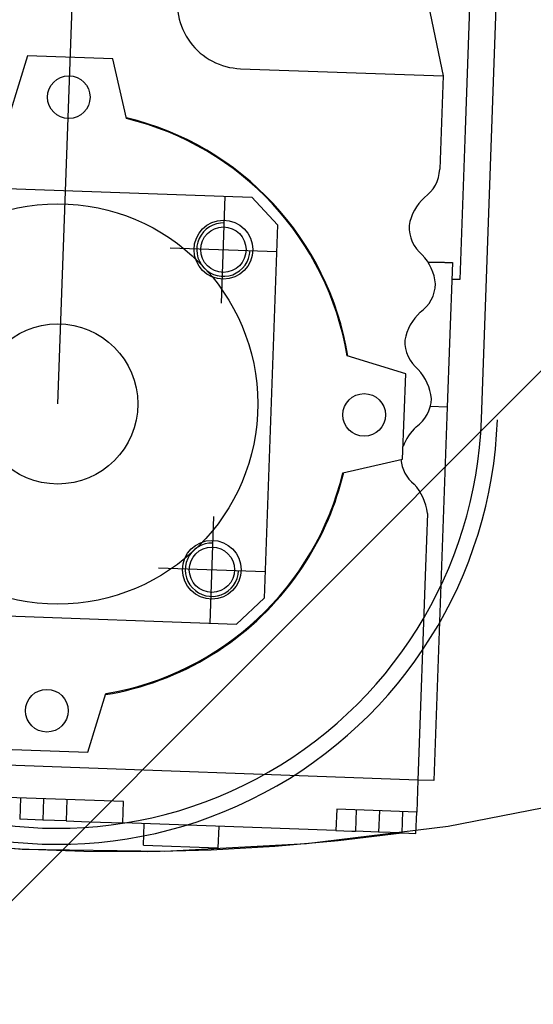
# Model space of a CAD drawing. Units: millimetres. Extents: x -74 to 659, y -116 to 275.
# Drawn here: x 219 to 219, y 27 to 27 of the extents above; entities that cross this region are included whole.
import ezdxf

# ---------------------------------------------------------------- set-up
doc = ezdxf.new("R2010")
doc.units = ezdxf.units.MM
doc.header["$MEASUREMENT"] = 0
doc.linetypes.add('DOT_CENTER', pattern=[2, 1.25, -0.25, 0.25, -0.25])
for name, color, linetype in [('EQUIPAMENTOS', 1, 'Continuous'), ('MANCHAS OPERACIONAL', 254, 'Continuous'), ('sistema transporte _ulma', 1, 'Continuous')]:
    doc.layers.add(name, color=color, linetype=linetype)

# ---------------------------------------------------------------- blocks, each defined once
blk = doc.blocks.new('curva 2')
at = {"layer": 'sistema transporte _ulma', "linetype": 'Continuous'}
for p, q in [((-0.6733462397984624, -2.622446123242497), (-0.6634750786044208, -2.347077278231211)), ((-0.5938972590661251, -2.625293834718235), (-0.5878144944348662, -2.455607225611459)), ((-0.607540021910097, -2.529744056064757), (-0.6010984329373912, -2.560994879314677)), ((-0.5959564886759097, -2.543167641468813), (-0.5969595618472567, -2.571149668632955)), ((-0.6790125417098238, -2.55720124593843), (-0.682384433700463, -2.568193825132326)), ((-0.6630228119018682, -2.557774430607793), (-0.6790125417098238, -2.55720124593843)), ((-0.6604466663126232, -2.568980229411736), (-0.6630228119018682, -2.557774430607793)), ((-0.6390740412315381, -2.559633565724894), (-0.6010984329373912, -2.560994879314677)), ((-0.6010984329373912, -2.560994879314677), (-0.6017253536694795, -2.578483646292241)), ((-0.5969595618472567, -2.571149668632955), (-0.5979626350186322, -2.599131695797098)), ((-0.7068908120802462, -2.581217957258048), (-0.6369357441698753, -2.583725640186572)), ((-0.642649015571692, -2.603533682237497), (-0.6419325347349627, -2.583546519977389)), ((-0.6321180738140697, -2.588901550960784), (-0.6369357441698753, -2.583725640186572)), ((-0.6321180738140697, -2.588901550960784), (-0.6346257567425369, -2.658856618871056)), ((-0.65228435628336, -2.593181860689072), (-0.6322971940232662, -2.593898341525801)), ((-0.6039148257232796, -2.595894737506825), (-0.6037840183711296, -2.595895564085453)), ((-0.6037840183711296, -2.595895564085453), (-0.6036532320412675, -2.59589639091115)), ((-0.6036532320412675, -2.59589639091115), (-0.60352246569866, -2.59589721702028)), ((-0.60352246569866, -2.59589721702028), (-0.6033917203425574, -2.5958980423772)), ((-0.6033917203425574, -2.5958980423772), (-0.6032609940100144, -2.595898868052814)), ((-0.6032609940100144, -2.595898868052814), (-0.6031302886998731, -2.595899693975468)), ((-0.6031302886998731, -2.595899693975468), (-0.6029996033769578, -2.59590051918164)), ((-0.6029996033769578, -2.59590051918164), (-0.6028689380410412, -2.595901343671329)), ((-0.6028689380410412, -2.595901343671329), (-0.6027382927281906, -2.595902168443899)), ((-0.6027382927281906, -2.595902168443899), (-0.6026076684019017, -2.595902992464147)), ((-0.6026076684019017, -2.595902992464147), (-0.6024770630992862, -2.595903816803059)), ((-0.6024770630992862, -2.595903816803059), (-0.6023464787830619, -2.595904640389733)), ((-0.6023464787830619, -2.595904640389733), (-0.6022159144898183, -2.59590546425926)), ((-0.6022159144898183, -2.59590546425926), (-0.6020853701838007, -2.595906287412333)), ((-0.6020853701838007, -2.595906287412333), (-0.6019548459007638, -2.595907110848231)), ((-0.6019548459007638, -2.595907110848231), (-0.6018243426042602, -2.595907933531919)), ((-0.6018243426042602, -2.595907933531919), (-0.6016938593307373, -2.595908756498375)), ((-0.6016938593307373, -2.595908756498375), (-0.601563395044991, -2.595909578784244)), ((-0.601563395044991, -2.595909578784244), (-0.6014329517458066, -2.595910400317763)), ((-0.6014329517458066, -2.595910400317763), (-0.6013025284696027, -2.595911222134191)), ((-0.6013025284696027, -2.595911222134191), (-0.6011721252163511, -2.595912044233472)), ((-0.6011721252163511, -2.595912044233472), (-0.6010417429496329, -2.595912865580459)), ((-0.6010417429496329, -2.595912865580459), (-0.6009113796707197, -2.595913686246774)), ((-0.6009113796707197, -2.595913686246774), (-0.6007810374142082, -2.595914507160188)), ((-0.6007810374142082, -2.595914507160188), (-0.6006507141453881, -2.59591532739293)), ((-0.6006507141453881, -2.59591532739293), (-0.6005204118989695, -2.595916147872686)), ((-0.6005204118989695, -2.595916147872686), (-0.6003901296756169, -2.59591696863535)), ((-0.6003901296756169, -2.59591696863535), (-0.6002598674035369, -2.59591778768214)), ((-0.6002598674035369, -2.59591778768214), (-0.6001296251544375, -2.595918607011896)), ((-0.6001296251544375, -2.595918607011896), (-0.5999994029282902, -2.59591942662442)), ((-0.5999994029282902, -2.59591942662442), (-0.5998692016886764, -2.595920245484677)), ((-0.5993485948181387, -2.595923519828773), (-0.5998915606902528, -2.611070257090375)), ((-0.5998692016886764, -2.595920245484677), (-0.5997390194727359, -2.595921064663685)), ((-0.5997390194727359, -2.595921064663685), (-0.5996088582432151, -2.595921883090341)), ((-0.5996088582432151, -2.595921883090341), (-0.5994787160374813, -2.595922701835747)), ((-0.5994787160374813, -2.595922701835747), (-0.5993485948181387, -2.595923519828773)), ((-0.5979626350186322, -2.599131695797098), (-0.599463079320742, -2.599117213521623)), ((-0.5998915606902528, -2.611070257090375), (-0.6003214491922506, -2.623062554446392)), ((-0.6081013698452011, -2.616779813433709), (-0.6190939490391258, -2.613407921443127)), ((-0.6086745545145789, -2.632769543241778), (-0.6081013698452011, -2.616779813433709)), ((-0.6003214491922506, -2.623062554446392), (-0.6034889966787205, -2.622949007208234)), ((-0.6003214491922506, -2.623062554446392), (-0.6028291321207178, -2.693017622356649)), ((-0.6198803533185355, -2.635345688830938), (-0.6086745545145789, -2.632769543241778)), ((-0.6040360043679698, -2.642942244580951), (-0.6043942447863628, -2.652935825711012)), ((-0.6447984580817945, -2.663495169017693), (-0.6440819772450368, -2.643508006757656)), ((-0.6275994646747165, -2.653225736032596), (-0.6268809465939285, -2.652129743751146)), ((-0.6544337987934625, -2.653143347469268), (-0.6344466365333687, -2.653859828306025)), ((-0.6291060449891859, -2.655355737456603), (-0.6283414949946007, -2.654301382951104)), ((-0.6283414949946007, -2.654301382951104), (-0.6275994646747165, -2.653225736032596)), ((-0.6043942447863628, -2.652935825711012), (-0.6058272064598214, -2.692910150231143)), ((-0.6298920585331587, -2.656387893802247), (-0.6291060449891859, -2.655355737456603)), ((-0.6315254792504845, -2.658383990338535), (-0.6306984210800124, -2.657396991363214)), ((-0.6306984210800124, -2.657396991363214), (-0.6298920585331587, -2.656387893802247)), ((-0.6398016675168208, -2.66367428922689), (-0.6346257567425369, -2.658856618871056)), ((-0.633257769259501, -2.660310129072172), (-0.6323785359236638, -2.659355156779696)), ((-0.6323785359236638, -2.659355156779696), (-0.6315254792504845, -2.658383990338535)), ((-0.709756735427078, -2.661166606298366), (-0.6398016675168208, -2.66367428922689)), ((-0.6350927087208333, -2.662167112097393), (-0.6341626733265571, -2.661247801630878)), ((-0.6341626733265571, -2.661247801630878), (-0.633257769259501, -2.660310129072172)), ((-0.6370258496160375, -2.663946616417803), (-0.6360473026009288, -2.663067042339833)), ((-0.6360473026009288, -2.663067042339833), (-0.6350927087208333, -2.662167112097393)), ((-0.6390521926493307, -2.665640963199309), (-0.6380277045525133, -2.664804890839861)), ((-0.6380277045525133, -2.664804890839861), (-0.6370258496160375, -2.663946616417803)), ((-0.6422543881601825, -2.668007643754891), (-0.6411662493866288, -2.667243120546345)), ((-0.6411662493866288, -2.667243120546345), (-0.6400986065643508, -2.666453971282806)), ((-0.6400986065643508, -2.666453971282806), (-0.6390521926493307, -2.665640963199309)), ((-0.6444889930425006, -2.669459867339526), (-0.6433622396782823, -2.668746795487607)), ((-0.6433622396782823, -2.668746795487607), (-0.6422543881601825, -2.668007643754891)), ((-0.6479742210934774, -2.67143613592512), (-0.6467958500640236, -2.67080514491326)), ((-0.6467958500640236, -2.67080514491326), (-0.6456338138391686, -2.670146192774752)), ((-0.6456338138391686, -2.670146192774752), (-0.6444889930425006, -2.669459867339526)), ((-0.6515982793380886, -2.67315607051458), (-0.6503763215671086, -2.67261206679197)), ((-0.6503763215671086, -2.67261206679197), (-0.6491680205390935, -2.672038612925974)), ((-0.6491680205390935, -2.672038612925974), (-0.6479742210934774, -2.67143613592512)), ((-0.6566075386874104, -2.675030900026798), (-0.6553390056618866, -2.674608145646403)), ((-0.6553390056618866, -2.674608145646403), (-0.6540805990123317, -2.67415451467906)), ((-0.6540805990123317, -2.67415451467906), (-0.6528333529828956, -2.67367035829929)), ((-0.6528333529828956, -2.67367035829929), (-0.6515982793380886, -2.67315607051458)), ((-0.6630648063565729, -2.676672530340795), (-0.6617617256069934, -2.676407783022256)), ((-0.6617617256069934, -2.676407783022256), (-0.6604633440535963, -2.676111106864766)), ((-0.6604633440535963, -2.676111106864766), (-0.6591707834965916, -2.675782615754059)), ((-0.6591707834965916, -2.675782615754059), (-0.6578851526080314, -2.675422476079774)), ((-0.6578851526080314, -2.675422476079774), (-0.6566075386874104, -2.675030900026798)), ((-0.6676799373405515, -2.687690985298303), (-0.6643080453499124, -2.676698406104407)), ((-0.6643715065904985, -2.676905292463971), (-0.6630648063565729, -2.676672530340795)), ((-0.6836696671486209, -2.687117800628954), (-0.6676799373405515, -2.687690985298303)), ((-0.6058272064598214, -2.692910150231143), (-0.7407405517152483, -2.688073904583291)), ((-0.6058272064598214, -2.692910150231143), (-0.6060421507108344, -2.698906298909151)), ((-0.6028291321207178, -2.693017622356649), (-0.6058272064598214, -2.692910150231143)), ((-0.6609957470553809, -2.696936374505867), (-0.6909986901866603, -2.695860857455472)), ((-0.6803444264126028, -2.696242781398695), (-0.6804877225799828, -2.700240213850691)), ((-0.6759972186210916, -2.696398615980627), (-0.6761405147884432, -2.70039604843268)), ((-0.6716500108294383, -2.696554450562644), (-0.6717933069968183, -2.700551883014668)), ((-0.6611390432227608, -2.700933806957863), (-0.6609957470553809, -2.696936374505867)), ((-0.6210325224058408, -2.698368938281675), (-0.6211758185732208, -2.702366370733642)), ((-0.6125379784452889, -2.698673442637272), (-0.6210325224058408, -2.698368938281675)), ((-0.6173848652933884, -2.698499696034361), (-0.6175281614607684, -2.702497128486357)), ((-0.6761405147884432, -2.70039604843268), (-0.6804877225799828, -2.700240213850691)), ((-0.6717933069968183, -2.700551883014668), (-0.6761405147884432, -2.70039604843268)), ((-0.6130376575017635, -2.698655530616293), (-0.6131809536691435, -2.702652963068346)), ((-0.6060421507108344, -2.698906298909151), (-0.6125379784452889, -2.698673442637272)), ((-0.6086904497102239, -2.698811365198338), (-0.6088337458776039, -2.702808797650334)), ((-0.6061854468780723, -2.702903731361204), (-0.6060421507108344, -2.698906298909151)), ((-0.6717851732211386, -2.700552174586562), (-0.6674858196928426, -2.700706293734271)), ((-0.6674858196928426, -2.700706293734271), (-0.6611390432227608, -2.700933806957863)), ((-0.6211758185732208, -2.702366370733642), (-0.6611390432227608, -2.700933806957863)), ((-0.6572960068086502, -2.705074137679532), (-0.6571527106412702, -2.701076705227564)), ((-0.6431616970592984, -2.701578241813223), (-0.6433049932266499, -2.705575674265276)), ((-0.6211758185732208, -2.702366370733642), (-0.6181777442342025, -2.702473842859149)), ((-0.6181777442342025, -2.702473842859149), (-0.6175281614607684, -2.702497128486357)), ((-0.6131809536691435, -2.702652963068346), (-0.6175281614607684, -2.702497128486357)), ((-0.6088337458776039, -2.702808797650334), (-0.6131809536691435, -2.702652963068346)), ((-0.6088337458776039, -2.702808797650334), (-0.6061854468780723, -2.702903731361204)), ((-0.6572960068086502, -2.705074137679532), (-0.6433049932266499, -2.705575674265276))]:
    blk.add_line(p, q, dxfattribs=at)
for centre, radius in [((-0.6712863571195555, -2.564983024120622), 0.004000000000000293), ((-0.6733462395252445, -2.622446115618345), 0.03749999999999706), ((-0.6422907751533273, -2.593540101107436), 0.005499999999996148), ((-0.6422907751533273, -2.593540101107436), 0.004249999999993216), ((-0.6733462397984624, -2.62244612324244), 0.01500000000000765), ((-0.6158831480274785, -2.624505998023892), 0.004000000000000293), ((-0.6444402176634298, -2.653501587887661), 0.005499999999996931), ((-0.6444402176634298, -2.653501587887661), 0.004249999999994906), ((-0.6754061219308198, -2.679909207116054), 0.004000000000014835)]:
    blk.add_circle(centre, radius, dxfattribs=at)
for centre, radius, start, end in [((-0.6386334055169698, -2.547341460934959), 0.01229999999999096, 165.2666113095907, 267.9469943141298), ((-0.6733462395252445, -2.622446115618345), 0.05513747600000995, 9.387122311765014, 76.50686632003195), ((-0.6733462395252445, -2.622446115618345), 0.05499999999999527, 9.45836131780117, 76.43562731442276), ((-0.6084397909912411, -2.578242953511136), 0.006718750000001651, 304.8168923162015, 357.9469943141298), ((-0.5981299382824261, -2.59071404913999), 0.009501746999992152, 132.9469943170503, 169.816892316215), ((-0.6422907751533273, -2.593540101107436), 0.005000000000007833, 87.94699431412978, 357.9469943141298), ((-0.6007675746548955, -2.589274884563224), 0.006718749999993946, 177.9469943141298, 231.0770963153358), ((-0.6119439213756834, -2.600975763292638), 0.009501747000006715, 6.077096316791322, 42.94699431704913), ((-0.6092100078907094, -2.599729152940682), 0.006718750000000905, 304.8168923162015, 357.9469943141298), ((-0.598900155181866, -2.612200248569593), 0.009501746999992152, 132.9469943170503, 169.816892316215), ((-0.6015377915543638, -2.61076108399277), 0.006718750000004332, 177.9469943141298, 231.0770963153358), ((-0.6127141382751233, -2.622461962722184), 0.009501747000006715, 6.077096316791322, 42.94699431704913), ((-0.6733462290498551, -2.622445823392241), 0.08249999999998782, 177.9469943141298, 357.9469943141298), ((-0.673346229049713, -2.622445823392241), 0.07950000000012568, 177.9469943141298, 357.9471527641184), ((-0.6099802247902915, -2.621215352370285), 0.006718749999988212, 304.8168923162015, 357.9469943141298), ((-0.599670372081448, -2.633686447999139), 0.009501747000005948, 132.9469943170503, 159.8409713137807), ((-0.6023080084539174, -2.632247283422402), 0.006718749999989412, 185.0987903125211, 231.0770963153358), ((-0.6733462395252445, -2.622446115618345), 0.05499999999999094, 279.4583613178021, 346.4356273144219), ((-0.6733462395252445, -2.622446115618345), 0.05513747599999665, 327.4281593081711, 346.5068663133184), ((-0.6134843551745917, -2.643948162151787), 0.009501746999995767, 6.077096316791322, 42.94699431704913), ((-0.6444402176634298, -2.653501587887661), 0.005000000000007442, 87.94699431412978, 357.9469943141298)]:
    blk.add_arc(centre, radius, start, end, dxfattribs=at)
at = {"layer": 'sistema transporte _ulma', "linetype": 'DOT_CENTER'}
for radius, start, end in [(0.3836073881816063, 234.8085455325824, 299.3817502549796), (0.3836073881816091, 249.2124561192924, 277.7555398499115)]:
    blk.add_arc((-0.6606003104751039, -2.322710322176803), radius, start, end, dxfattribs=at)

msp = doc.modelspace()

# ---------------------------------------------------------------- hatches: boundary and pattern name
at = {"layer": 'MANCHAS OPERACIONAL'}
h = msp.add_hatch(dxfattribs=at)
h.set_pattern_fill('ANSI31', color=256, style=0)
h.set_pattern_definition([(45, (0, -171.08156941151), (-0.08838834764831843, 0.08838834764831845), [])])
h.paths.add_polyline_path([(301.937091599531, 36.270623327851), (302.3220915997599, 36.270623327851), (302.3220915997599, 37.07062332785064), (301.937091599531, 37.07062332785064), (301.937091599531, 40.92062332784752), (256.2220915995613, 40.92062332784798), (256.2220915995613, 41.12062332784801), (214.4220915996649, 41.12062332784798), (214.4220915997397, 24.17062332785163), (231.7948435995633, 24.16274173987198), (231.7948435995633, 18.20350491590118), (216.4149496973937, 18.2113865038806), (216.4149496973932, -3.954376672122052), (221.4720915995863, -3.95437667212228), (222.4720915995853, -4.954376672121199), (233.1720915995777, -4.954376672121199), (233.1720915995777, -8.654376672118516), (245.6720916001914, -8.654376672118516), (245.6720915995693, -4.954376672121199), (256.3720916001839, -4.954376672121199), (257.372091599561, -3.954376672121853), (266.4220916001776, -3.954376672121853), (267.4220915995546, -4.954376672121199), (267.5470916001768, -4.954376672121199), (267.5470916001768, -8.654376672118516), (273.7970915995504, -8.654376672118516), (273.797091599544, -4.954376672121427), (273.9220915995503, -4.954376672121199), (274.9220915995496, -3.954376672121853), (289.1470915417692, -3.955283196800494), (289.1470915417692, -10.45437667211702), (301.2970915995318, -10.4543766721175), (301.2970915995318, -10.72937667211737), (302.5470915996752, -10.72937667211737), (302.5470915996752, -9.929376672117755), (301.937091599531, -9.929376672117755), (301.9370915995315, 8.16996342420488), (289.2864340783544, 8.16996342420488), (289.2864340783544, 14.73096736421077), (301.937091599531, 14.73096736421185), (301.937091599531, 23.770623327851), (302.3220915997599, 23.770623327851), (302.3220915997599, 24.57062332785064), (301.9370915995302, 24.57062332785064)])
h.paths.add_polyline_path([(276.9220915997813, 14.74713361993559), (276.9220915998102, 8.182996067498507), (268.5169020214382, 8.182996067498507), (268.5169020214382, 14.74713361995443)], flags=16)
h.paths.add_polyline_path([(253.8722277199895, 24.14562332785925), (253.8722277199888, 18.21713009212728), (239.8970915997608, 18.20566218161688), (239.8970915997608, 24.14562332785933)], flags=16)
h.paths.add_polyline_path([(278.672091599547, 3.895623327873224), (278.672091599547, 0.1956233278754524), (273.6720915995504, 0.1956233278754524), (273.6720915995504, 3.895623327873224)], flags=16)
h.paths.add_polyline_path([(267.6720915995538, 3.895623327873224), (267.6720915995538, 0.1956233278754524), (262.6720915995572, 0.1956233278754524), (262.6720915995572, 3.895623327873224)], flags=16)

# ---------------------------------------------------------------- block references
at = {"layer": 'EQUIPAMENTOS'}
msp.add_blockref('curva 2', (219.2651501312258, 29.71099285280184), dxfattribs=at)

doc.saveas('drawing.dxf')
